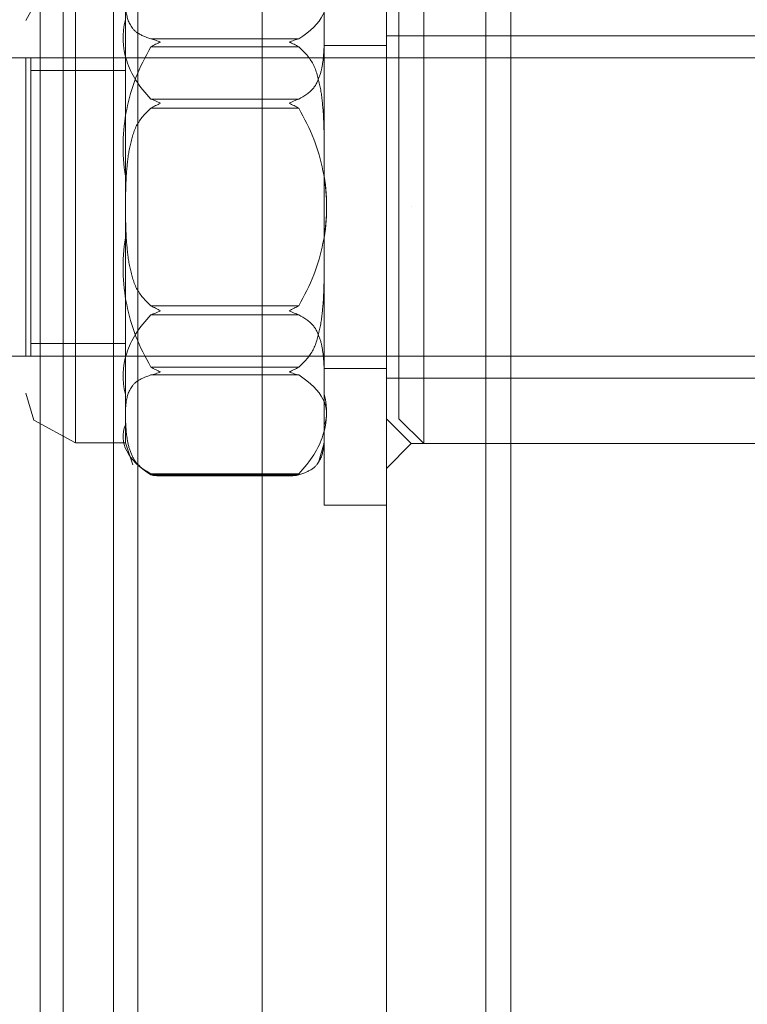
# Model space of a CAD drawing. Units: inches. Extents: x 13 to 10990, y 8 to 7771.
# Drawn here: x 8132 to 8161, y 5974 to 6014 of the extents above; entities that cross this region are included whole.
import ezdxf

# ---------------------------------------------------------------- set-up
doc = ezdxf.new("R2010")
doc.units = ezdxf.units.IN
doc.header["$MEASUREMENT"] = 0

# ---------------------------------------------------------------- blocks, each defined once
blk = doc.blocks.new('7_dwg_lunghe-667933-North')
at = {"lineweight": 9}
blk.add_line((-10756.757, 956.042), (-10756.757, 1431.042), dxfattribs=at)
blk.add_line((-10756.757, 956.042), (-10756.757, 1431.042), dxfattribs=at)
at = {"lineweight": 9, "flags": 128}
for points in [[(-10760.687, 1431.042), (-10760.687, 1312.292), (-10760.687, 1193.542), (-10760.687, 1074.792), (-10760.687, 956.042)], [(-10760.687, 956.042), (-10760.687, 1074.792), (-10760.687, 1193.542), (-10760.687, 1312.292), (-10760.687, 1431.042)], [(-10760.687, 956.042), (-10760.687, 1074.792), (-10760.687, 1193.542), (-10760.687, 1312.292), (-10760.687, 1431.042)], [(-10760.687, 1431.042), (-10760.687, 1312.292), (-10760.687, 1193.542), (-10760.687, 1074.792), (-10760.687, 956.042)], [(-10757.74, 956.042), (-10757.74, 1074.792), (-10757.74, 1193.542), (-10757.74, 1312.292), (-10757.74, 1431.042)], [(-10757.74, 1431.042), (-10757.74, 1312.292), (-10757.74, 1193.542), (-10757.74, 1074.792), (-10757.74, 956.042)], [(-10757.74, 1431.042), (-10757.74, 1312.292), (-10757.74, 1193.542), (-10757.74, 1074.792), (-10757.74, 956.042)], [(-10757.74, 956.042), (-10757.74, 1074.792), (-10757.74, 1193.542), (-10757.74, 1312.292), (-10757.74, 1431.042)], [(-10756.757, 1431.042), (-10756.757, 1312.292), (-10756.757, 1193.542), (-10756.757, 1074.792), (-10756.757, 956.042)], [(-10756.757, 956.042), (-10756.757, 1074.792), (-10756.757, 1193.542), (-10756.757, 1312.292), (-10756.757, 1431.042)], [(-10756.757, 956.042), (-10756.757, 1074.792), (-10756.757, 1193.542), (-10756.757, 1312.292), (-10756.757, 1431.042)], [(-10756.757, 1431.042), (-10756.757, 1312.292), (-10756.757, 1193.542), (-10756.757, 1074.792), (-10756.757, 956.042)], [(-10756.757, 1431.042), (-10756.757, 1312.292), (-10756.757, 1193.542), (-10756.757, 1074.792), (-10756.757, 956.042)], [(-10756.757, 956.042), (-10756.757, 1074.792), (-10756.757, 1193.542), (-10756.757, 1312.292), (-10756.757, 1431.042)], [(-10756.757, 1431.042), (-10756.757, 1312.292), (-10756.757, 1193.542), (-10756.757, 1074.792), (-10756.757, 956.042)], [(-10756.757, 956.042), (-10756.757, 1074.792), (-10756.757, 1193.542), (-10756.757, 1312.292), (-10756.757, 1431.042)]]:
    blk.add_lwpolyline(points, dxfattribs=at)
blk = doc.blocks.new('7_dwg-667929-North')
at = {"lineweight": 9}
for p, q in [((-10746.757, 2168.042), (-10746.757, -51.958)), ((-10746.757, 2168.042), (-10746.757, -51.958)), ((-10746.757, 2168.042), (-10746.757, -51.958)), ((-10746.757, 2168.042), (-10746.757, -51.958)), ((-10746.757, 2168.042), (-10746.757, -51.958)), ((-10746.757, 2168.042), (-10746.757, -51.958)), ((-10742.757, 2168.042), (-10742.757, -51.958)), ((-10742.757, 2168.042), (-10742.757, -51.958)), ((-10742.757, -51.958), (-10742.757, 2168.042)), ((-10742.757, -51.958), (-10742.757, 2168.042)), ((-10742.757, 2168.042), (-10742.757, -51.958)), ((-10742.757, 2168.042), (-10742.757, -51.958)), ((-10741.757, -51.958), (-10741.757, 2168.042)), ((-10741.757, 2168.042), (-10741.757, -51.958)), ((-10741.757, 2168.042), (-10741.757, -51.958)), ((-10741.757, 2168.042), (-10741.757, -51.958)), ((-10741.757, 2168.042), (-10741.757, -51.958)), ((-10741.757, -51.958), (-10741.757, 2168.042)), ((-10741.757, 2168.042), (-10741.757, -51.958)), ((-10741.757, 2168.042), (-10741.757, -51.958)), ((-10756.757, 1445.542), (-10756.757, 941.542)), ((-10756.757, 1445.542), (-10756.757, 941.542)), ((-10756.757, 941.542), (-10756.757, 1445.542)), ((-10751.757, 1445.542), (-10751.757, 941.542)), ((-10751.757, 941.542), (-10751.757, 1445.542)), ((-10746.757, 1445.542), (-10746.757, 941.542)), ((-10746.757, 941.542), (-10746.757, 1445.542)), ((-10759.757, 1347.542), (-10759.757, 1037.542)), ((-10759.757, 1037.542), (-10759.757, 1347.542)), ((-10756.757, 1037.542), (-10756.757, 1347.542)), ((-10756.757, 1037.542), (-10756.757, 1347.542)), ((-10756.757, 1347.542), (-10756.757, 1037.542)), ((-10746.757, 1230.042), (-10746.757, -51.958)), ((-10746.757, 1230.042), (-10746.757, -51.958)), ((-10746.757, 1230.042), (-10746.757, -51.958)), ((-10742.757, 1230.042), (-10742.757, -51.958)), ((-10742.757, 1230.042), (-10742.757, -51.958)), ((-10742.757, 1230.042), (-10742.757, -51.958)), ((-10741.757, 1230.042), (-10741.757, -51.958)), ((-10741.757, -51.958), (-10741.757, 1230.042)), ((-10741.757, 1230.042), (-10741.757, -51.958)), ((-10741.757, 1230.042), (-10741.757, -51.958)), ((-10746.757, 1220.042), (-10746.757, -51.958)), ((-10746.757, -51.958), (-10746.757, 1220.042)), ((-10746.757, 1220.042), (-10746.757, -51.958)), ((-10742.757, 1220.042), (-10742.757, -51.958)), ((-10742.757, -51.958), (-10742.757, 1220.042)), ((-10742.757, 1220.042), (-10742.757, -51.958)), ((-10741.757, -51.958), (-10741.757, 1220.042)), ((-10741.757, -51.958), (-10741.757, 1220.042)), ((-10741.757, 1220.042), (-10741.757, -51.958)), ((-10741.757, 1220.042), (-10741.757, -51.958)), ((-10759.757, 1125.158), (-10759.757, 1204.042)), ((-10759.757, 1204.042), (-10759.757, 1125.158)), ((-10756.757, 1123.465), (-10756.757, 1204.042)), ((-10756.757, 1204.042), (-10756.757, 1123.465)), ((-10756.757, 1204.042), (-10756.757, 1125.158)), ((-10749.257, 1197.042), (-10749.257, 1173.042)), ((-10749.257, 1173.042), (-10749.257, 1197.042)), ((-10749.257, 1197.042), (-10749.257, 1173.042)), ((-10749.257, 1173.042), (-10749.257, 1197.042)), ((-10746.757, 1173.042), (-10746.757, 1197.042)), ((-10746.757, 1197.042), (-10746.757, 1173.042)), ((-10746.757, 1173.042), (-10746.757, 1197.042)), ((-10746.757, 1197.042), (-10746.757, 1173.042)), ((-10745.257, 1185.042), (-10745.257, 1194.567)), ((-10745.257, 1185.042), (-10745.257, 1194.567)), ((-10759.257, 1194.542), (-10759.257, 1185.042)), ((-10759.257, 1194.542), (-10759.257, 1185.042)), ((-10759.257, 1194.542), (-10759.257, 1185.042)), ((-10759.257, 1194.542), (-10759.257, 1185.042)), ((-10757.257, 1192.581), (-10757.257, 1194.542)), ((-10757.257, 1194.542), (-10757.257, 1192.581)), ((-10757.257, 1186.278), (-10757.257, 1193.817)), ((-10757.257, 1186.278), (-10757.257, 1193.817)), ((-10749.257, 1193.817), (-10749.257, 1186.278)), ((-10749.257, 1193.817), (-10749.257, 1186.278)), ((-10746.257, 1193.567), (-10746.257, 1176.517)), ((-10746.257, 1176.517), (-10746.257, 1193.567)), ((-10757.257, 1192.581), (-10757.257, 1183.805)), ((-10757.257, 1192.581), (-10757.257, 1183.805)), ((-10749.257, 1183.805), (-10749.257, 1192.581)), ((-10749.257, 1183.805), (-10749.257, 1192.581)), ((-10756.227, 1191.804), (-10750.287, 1191.804)), ((-10756.227, 1191.804), (-10750.287, 1191.804)), ((-10647.757, 1191.927), (-10746.757, 1191.927)), ((-10647.257, 1191.927), (-10746.257, 1191.927)), ((-10750.287, 1191.487), (-10756.227, 1191.487)), ((-10750.287, 1191.487), (-10756.227, 1191.487)), ((-10746.757, 1191.542), (-10749.257, 1191.542)), ((-10746.757, 1191.542), (-10749.257, 1191.542)), ((-10749.257, 1178.542), (-10749.257, 1191.542)), ((-10749.257, 1191.542), (-10749.257, 1178.542)), ((-10749.257, 1178.542), (-10749.257, 1191.542)), ((-10749.257, 1191.542), (-10749.257, 1178.542)), ((-10746.757, 1191.542), (-10746.757, 1178.542)), ((-10746.757, 1178.542), (-10746.757, 1191.542)), ((-10746.757, 1191.542), (-10746.757, 1178.542)), ((-10746.757, 1178.542), (-10746.757, 1191.542)), ((-10649.507, 1191.042), (-10768.757, 1191.042)), ((-10649.507, 1191.042), (-10768.757, 1191.042)), ((-10749.257, 1191.042), (-10761.257, 1191.042)), ((-10749.257, 1191.042), (-10761.257, 1191.042)), ((-10761.257, 1179.042), (-10761.257, 1191.042)), ((-10761.257, 1191.042), (-10761.257, 1179.042)), ((-10761.257, 1179.042), (-10761.257, 1191.042)), ((-10761.257, 1191.042), (-10761.257, 1179.042)), ((-10757.257, 1191.042), (-10761.057, 1191.042)), ((-10757.257, 1191.042), (-10761.057, 1191.042)), ((-10761.057, 1191.042), (-10761.057, 1179.042)), ((-10761.057, 1179.042), (-10761.057, 1191.042)), ((-10761.057, 1191.042), (-10761.057, 1179.042)), ((-10761.057, 1179.042), (-10761.057, 1191.042)), ((-10757.257, 1179.042), (-10757.257, 1191.042)), ((-10757.257, 1191.042), (-10757.257, 1179.042)), ((-10757.257, 1179.042), (-10757.257, 1191.042)), ((-10757.257, 1191.042), (-10757.257, 1179.042)), ((-10749.257, 1191.042), (-10749.257, 1179.042)), ((-10749.257, 1179.042), (-10749.257, 1191.042)), ((-10749.257, 1191.042), (-10749.257, 1179.042)), ((-10749.257, 1179.042), (-10749.257, 1191.042)), ((-10757.257, 1190.542), (-10761.057, 1190.542)), ((-10757.257, 1190.542), (-10761.057, 1190.542)), ((-10761.057, 1179.542), (-10761.057, 1190.542)), ((-10761.057, 1190.542), (-10761.057, 1179.542)), ((-10761.057, 1179.542), (-10761.057, 1190.542)), ((-10761.057, 1190.542), (-10761.057, 1179.542)), ((-10757.257, 1190.542), (-10757.257, 1179.542)), ((-10757.257, 1179.542), (-10757.257, 1190.542)), ((-10757.257, 1190.542), (-10757.257, 1179.542)), ((-10757.257, 1179.542), (-10757.257, 1190.542)), ((-10750.287, 1189.384), (-10756.227, 1189.384)), ((-10750.287, 1189.384), (-10756.227, 1189.384)), ((-10756.227, 1189.015), (-10750.287, 1189.015)), ((-10756.227, 1189.015), (-10750.287, 1189.015)), ((-10761.257, 1185.042), (-10761.257, 1187.914)), ((-10761.257, 1187.914), (-10761.257, 1185.042)), ((-10761.257, 1185.042), (-10761.257, 1187.914)), ((-10761.257, 1187.914), (-10761.257, 1185.042)), ((-10757.257, 1177.502), (-10757.257, 1186.278)), ((-10757.257, 1177.502), (-10757.257, 1186.278)), ((-10749.257, 1186.278), (-10749.257, 1177.502)), ((-10749.257, 1186.278), (-10749.257, 1177.502)), ((-10761.257, 1185.042), (-10761.257, 1182.169)), ((-10761.257, 1182.169), (-10761.257, 1185.042)), ((-10761.257, 1185.042), (-10761.257, 1182.169)), ((-10761.257, 1182.169), (-10761.257, 1185.042)), ((-10759.257, 1185.042), (-10759.257, 1175.542)), ((-10759.257, 1185.042), (-10759.257, 1175.542)), ((-10759.257, 1185.042), (-10759.257, 1175.542)), ((-10759.257, 1185.042), (-10759.257, 1175.542)), ((-10746.757, 1185.042), (-10746.757, 1185.042)), ((-10746.757, 1185.042), (-10746.757, 1185.042)), ((-10746.757, 1185.042), (-10746.757, 1185.042)), ((-10746.757, 1185.042), (-10746.757, 1185.042)), ((-10746.757, 1185.042), (-10746.757, 1185.042)), ((-10746.757, 1185.042), (-10746.757, 1185.042)), ((-10746.757, 1185.042), (-10746.757, 1185.042)), ((-10746.757, 1185.042), (-10746.757, 1185.042)), ((-10746.257, 1185.042), (-10746.257, 1185.042)), ((-10746.257, 1185.042), (-10746.257, 1185.042)), ((-10745.757, 1185.042), (-10745.757, 1185.042)), ((-10745.757, 1185.042), (-10745.757, 1185.042)), ((-10745.757, 1185.042), (-10745.757, 1185.042)), ((-10745.757, 1185.042), (-10745.757, 1185.042)), ((-10745.757, 1185.042), (-10745.757, 1185.042)), ((-10745.757, 1185.042), (-10745.757, 1185.042)), ((-10745.257, 1175.517), (-10745.257, 1185.042)), ((-10745.257, 1175.517), (-10745.257, 1185.042)), ((-10742.757, 1185.042), (-10742.757, 1185.042)), ((-10742.757, 1185.042), (-10742.757, 1185.042)), ((-10742.757, 1185.042), (-10742.757, 1185.042)), ((-10742.757, 1185.042), (-10742.757, 1185.042)), ((-10757.257, 1183.805), (-10757.257, 1176.266)), ((-10757.257, 1183.805), (-10757.257, 1176.266)), ((-10749.257, 1176.266), (-10749.257, 1183.805)), ((-10749.257, 1176.266), (-10749.257, 1183.805)), ((-10756.227, 1181.069), (-10750.287, 1181.069)), ((-10756.227, 1181.069), (-10750.287, 1181.069)), ((-10750.287, 1180.699), (-10756.227, 1180.699)), ((-10750.287, 1180.699), (-10756.227, 1180.699)), ((-10761.057, 1179.542), (-10757.257, 1179.542)), ((-10761.057, 1179.542), (-10757.257, 1179.542)), ((-10768.757, 1179.042), (-10649.507, 1179.042)), ((-10768.757, 1179.042), (-10649.507, 1179.042)), ((-10761.257, 1179.042), (-10749.257, 1179.042)), ((-10761.257, 1179.042), (-10749.257, 1179.042)), ((-10761.057, 1179.042), (-10757.257, 1179.042)), ((-10761.057, 1179.042), (-10757.257, 1179.042)), ((-10750.287, 1178.596), (-10756.227, 1178.596)), ((-10750.287, 1178.596), (-10756.227, 1178.596)), ((-10749.257, 1178.542), (-10746.757, 1178.542)), ((-10749.257, 1178.542), (-10746.757, 1178.542)), ((-10756.227, 1178.279), (-10750.287, 1178.279)), ((-10756.227, 1178.279), (-10750.287, 1178.279)), ((-10746.757, 1178.157), (-10647.757, 1178.157)), ((-10746.257, 1178.157), (-10647.257, 1178.157)), ((-10757.257, 1177.502), (-10757.257, 1175.542)), ((-10757.257, 1177.502), (-10757.257, 1175.542)), ((-10757.257, 1175.542), (-10757.257, 1177.502)), ((-10757.257, 1175.542), (-10757.257, 1177.502)), ((-10749.257, 1175.542), (-10749.257, 1177.502)), ((-10749.257, 1175.542), (-10749.257, 1177.502)), ((-10749.257, 1177.502), (-10749.257, 1176.266)), ((-10749.257, 1177.502), (-10749.257, 1176.266)), ((-10746.757, 1176.517), (-10745.757, 1175.517)), ((-10746.257, 1176.517), (-10745.257, 1175.517)), ((-10757.257, 1175.542), (-10757.257, 1176.266)), ((-10757.257, 1175.542), (-10757.257, 1176.266)), ((-10757.257, 1176.266), (-10757.257, 1175.542)), ((-10757.257, 1176.266), (-10757.257, 1175.542)), ((-10749.257, 1176.266), (-10749.257, 1175.542)), ((-10749.257, 1176.266), (-10749.257, 1175.542)), ((-10759.257, 1175.542), (-10757.257, 1175.542)), ((-10759.257, 1175.542), (-10757.257, 1175.542)), ((-10756.953, 1174.668), (-10757.257, 1175.542)), ((-10756.953, 1174.668), (-10757.257, 1175.542)), ((-10749.257, 1175.542), (-10749.495, 1174.758)), ((-10749.257, 1175.542), (-10749.495, 1174.758)), ((-10746.757, 1174.517), (-10745.757, 1175.517)), ((-10746.757, 1174.517), (-10745.757, 1175.517)), ((-10745.757, 1175.517), (-10648.757, 1175.517)), ((-10745.757, 1175.517), (-10742.757, 1175.517)), ((-10745.757, 1175.517), (-10742.757, 1175.517)), ((-10745.257, 1175.517), (-10648.257, 1175.517)), ((-10750.287, 1174.306), (-10756.227, 1174.306)), ((-10750.287, 1174.306), (-10756.227, 1174.306)), ((-10756.227, 1174.254), (-10750.287, 1174.254)), ((-10756.227, 1174.254), (-10750.287, 1174.254)), ((-10755.946, 1174.223), (-10750.568, 1174.223)), ((-10755.946, 1174.223), (-10750.568, 1174.223)), ((-10749.257, 1173.042), (-10746.757, 1173.042)), ((-10749.257, 1173.042), (-10746.757, 1173.042))]:
    blk.add_line(p, q, dxfattribs=at)
at = {"lineweight": 9, "flags": 128}
for points in [[(-10761.257, 1192.542), (-10760.338, 1194.225), (-10759.257, 1194.542)], [(-10761.257, 1192.542), (-10760.338, 1194.225), (-10759.257, 1194.542)], [(-10757.257, 1193.817), (-10757.257, 1189.341), (-10757.257, 1186.278)], [(-10757.257, 1193.817), (-10757.257, 1189.341), (-10757.257, 1186.278)], [(-10749.257, 1186.278), (-10749.257, 1192.106), (-10749.257, 1193.817)], [(-10749.257, 1186.278), (-10749.257, 1192.106), (-10749.257, 1193.817)], [(-10757.257, 1183.805), (-10757.257, 1190.228), (-10757.257, 1192.581)], [(-10757.257, 1183.805), (-10757.257, 1190.228), (-10757.257, 1192.581)], [(-10749.257, 1192.581), (-10749.257, 1187.009), (-10749.257, 1183.805)], [(-10749.257, 1192.581), (-10749.257, 1187.009), (-10749.257, 1183.805)], [(-10757.257, 1186.278), (-10757.257, 1179.855), (-10757.257, 1177.502)], [(-10757.257, 1186.278), (-10757.257, 1179.855), (-10757.257, 1177.502)], [(-10749.257, 1177.502), (-10749.257, 1183.074), (-10749.257, 1186.278)], [(-10749.257, 1177.502), (-10749.257, 1183.074), (-10749.257, 1186.278)], [(-10757.257, 1176.266), (-10757.257, 1180.742), (-10757.257, 1183.805)], [(-10757.257, 1176.266), (-10757.257, 1180.742), (-10757.257, 1183.805)], [(-10749.257, 1183.805), (-10749.257, 1177.977), (-10749.257, 1176.266)], [(-10749.257, 1183.805), (-10749.257, 1177.977), (-10749.257, 1176.266)], [(-10759.257, 1175.542), (-10760.94, 1176.461), (-10761.257, 1177.542)], [(-10759.257, 1175.542), (-10760.94, 1176.461), (-10761.257, 1177.542)]]:
    blk.add_lwpolyline(points, dxfattribs=at)
at = {"lineweight": 9}
for points, knots in [([(-10757.257, 1193.817), (-10757.258, 1193.7), (-10757.257, 1193.525), (-10757.255, 1193.319), (-10757.252, 1193.201), (-10757.246, 1193.113), (-10757.239, 1193.024), (-10757.231, 1192.936), (-10757.22, 1192.848), (-10757.202, 1192.76), (-10757.18, 1192.672), (-10757.156, 1192.584), (-10757.124, 1192.497), (-10757.08, 1192.41), (-10757.029, 1192.324), (-10756.973, 1192.237), (-10756.902, 1192.152), (-10756.809, 1192.073), (-10756.692, 1192), (-10756.512, 1191.907), (-10756.349, 1191.844), (-10756.227, 1191.804)], [0, 0, 0, 0, 0.166667, 0.25, 0.291667, 0.333333, 0.375, 0.416667, 0.458333, 0.5, 0.541667, 0.583333, 0.625, 0.666667, 0.708333, 0.75, 0.791667, 0.833333, 0.875, 0.916667, 1, 1, 1, 1]), ([(-10757.257, 1193.817), (-10757.258, 1193.7), (-10757.257, 1193.525), (-10757.255, 1193.319), (-10757.252, 1193.201), (-10757.246, 1193.113), (-10757.239, 1193.024), (-10757.231, 1192.936), (-10757.22, 1192.848), (-10757.202, 1192.76), (-10757.18, 1192.672), (-10757.156, 1192.584), (-10757.124, 1192.497), (-10757.08, 1192.41), (-10757.029, 1192.324), (-10756.973, 1192.237), (-10756.902, 1192.152), (-10756.809, 1192.073), (-10756.692, 1192), (-10756.512, 1191.907), (-10756.349, 1191.844), (-10756.227, 1191.804)], [0, 0, 0, 0, 0.166667, 0.25, 0.291667, 0.333333, 0.375, 0.416667, 0.458333, 0.5, 0.541667, 0.583333, 0.625, 0.666667, 0.708333, 0.75, 0.791667, 0.833333, 0.875, 0.916667, 1, 1, 1, 1]), ([(-10750.287, 1189.384), (-10750.165, 1189.446), (-10750.002, 1189.547), (-10749.822, 1189.694), (-10749.705, 1189.81), (-10749.612, 1189.936), (-10749.541, 1190.07), (-10749.485, 1190.209), (-10749.434, 1190.347), (-10749.39, 1190.483), (-10749.358, 1190.622), (-10749.334, 1190.762), (-10749.312, 1190.902), (-10749.294, 1191.041), (-10749.283, 1191.181), (-10749.275, 1191.322), (-10749.268, 1191.462), (-10749.262, 1191.602), (-10749.259, 1191.79), (-10749.257, 1192.117), (-10749.256, 1192.396), (-10749.257, 1192.581)], [-1, -1, -1, -1, -0.916667, -0.875, -0.833333, -0.791667, -0.75, -0.708333, -0.666667, -0.625, -0.583333, -0.541667, -0.5, -0.458333, -0.416667, -0.375, -0.333333, -0.291667, -0.25, -0.166667, 0, 0, 0, 0]), ([(-10750.287, 1189.384), (-10750.165, 1189.446), (-10750.002, 1189.547), (-10749.822, 1189.694), (-10749.705, 1189.81), (-10749.612, 1189.936), (-10749.541, 1190.07), (-10749.485, 1190.209), (-10749.434, 1190.347), (-10749.39, 1190.483), (-10749.358, 1190.622), (-10749.334, 1190.762), (-10749.312, 1190.902), (-10749.294, 1191.041), (-10749.283, 1191.181), (-10749.275, 1191.322), (-10749.268, 1191.462), (-10749.262, 1191.602), (-10749.259, 1191.79), (-10749.257, 1192.117), (-10749.256, 1192.396), (-10749.257, 1192.581)], [-1, -1, -1, -1, -0.916667, -0.875, -0.833333, -0.791667, -0.75, -0.708333, -0.666667, -0.625, -0.583333, -0.541667, -0.5, -0.458333, -0.416667, -0.375, -0.333333, -0.291667, -0.25, -0.166667, 0, 0, 0, 0]), ([(-10750.287, 1191.487), (-10750.165, 1191.385), (-10750.002, 1191.222), (-10749.822, 1190.982), (-10749.705, 1190.793), (-10749.612, 1190.588), (-10749.541, 1190.368), (-10749.485, 1190.143), (-10749.434, 1189.919), (-10749.39, 1189.696), (-10749.358, 1189.469), (-10749.334, 1189.241), (-10749.312, 1189.014), (-10749.294, 1188.786), (-10749.283, 1188.558), (-10749.275, 1188.329), (-10749.268, 1188.101), (-10749.262, 1187.872), (-10749.259, 1187.567), (-10749.257, 1187.033), (-10749.256, 1186.579), (-10749.257, 1186.278)], [-1, -1, -1, -1, -0.916667, -0.875, -0.833333, -0.791667, -0.75, -0.708333, -0.666667, -0.625, -0.583333, -0.541667, -0.5, -0.458333, -0.416667, -0.375, -0.333333, -0.291667, -0.25, -0.166667, 0, 0, 0, 0]), ([(-10750.287, 1191.487), (-10750.165, 1191.385), (-10750.002, 1191.222), (-10749.822, 1190.982), (-10749.705, 1190.793), (-10749.612, 1190.588), (-10749.541, 1190.368), (-10749.485, 1190.143), (-10749.434, 1189.919), (-10749.39, 1189.696), (-10749.358, 1189.469), (-10749.334, 1189.241), (-10749.312, 1189.014), (-10749.294, 1188.786), (-10749.283, 1188.558), (-10749.275, 1188.329), (-10749.268, 1188.101), (-10749.262, 1187.872), (-10749.259, 1187.567), (-10749.257, 1187.033), (-10749.256, 1186.579), (-10749.257, 1186.278)], [-1, -1, -1, -1, -0.916667, -0.875, -0.833333, -0.791667, -0.75, -0.708333, -0.666667, -0.625, -0.583333, -0.541667, -0.5, -0.458333, -0.416667, -0.375, -0.333333, -0.291667, -0.25, -0.166667, 0, 0, 0, 0]), ([(-10757.257, 1183.805), (-10757.258, 1184.107), (-10757.257, 1184.561), (-10757.255, 1185.094), (-10757.252, 1185.4), (-10757.246, 1185.629), (-10757.239, 1185.857), (-10757.231, 1186.085), (-10757.22, 1186.314), (-10757.202, 1186.541), (-10757.18, 1186.769), (-10757.156, 1186.996), (-10757.124, 1187.223), (-10757.08, 1187.446), (-10757.029, 1187.67), (-10756.973, 1187.896), (-10756.902, 1188.115), (-10756.809, 1188.32), (-10756.692, 1188.51), (-10756.512, 1188.75), (-10756.349, 1188.913), (-10756.227, 1189.015)], [0, 0, 0, 0, 0.166667, 0.25, 0.291667, 0.333333, 0.375, 0.416667, 0.458333, 0.5, 0.541667, 0.583333, 0.625, 0.666667, 0.708333, 0.75, 0.791667, 0.833333, 0.875, 0.916667, 1, 1, 1, 1]), ([(-10757.257, 1183.805), (-10757.258, 1184.107), (-10757.257, 1184.561), (-10757.255, 1185.094), (-10757.252, 1185.4), (-10757.246, 1185.629), (-10757.239, 1185.857), (-10757.231, 1186.085), (-10757.22, 1186.314), (-10757.202, 1186.541), (-10757.18, 1186.769), (-10757.156, 1186.996), (-10757.124, 1187.223), (-10757.08, 1187.446), (-10757.029, 1187.67), (-10756.973, 1187.896), (-10756.902, 1188.115), (-10756.809, 1188.32), (-10756.692, 1188.51), (-10756.512, 1188.75), (-10756.349, 1188.913), (-10756.227, 1189.015)], [0, 0, 0, 0, 0.166667, 0.25, 0.291667, 0.333333, 0.375, 0.416667, 0.458333, 0.5, 0.541667, 0.583333, 0.625, 0.666667, 0.708333, 0.75, 0.791667, 0.833333, 0.875, 0.916667, 1, 1, 1, 1]), ([(-10756.227, 1181.069), (-10756.349, 1181.17), (-10756.512, 1181.334), (-10756.692, 1181.573), (-10756.809, 1181.763), (-10756.902, 1181.968), (-10756.973, 1182.187), (-10757.029, 1182.413), (-10757.08, 1182.637), (-10757.124, 1182.86), (-10757.156, 1183.087), (-10757.18, 1183.314), (-10757.202, 1183.542), (-10757.22, 1183.769), (-10757.231, 1183.998), (-10757.239, 1184.226), (-10757.246, 1184.455), (-10757.252, 1184.683), (-10757.255, 1184.989), (-10757.257, 1185.523), (-10757.258, 1185.976), (-10757.257, 1186.278)], [-1, -1, -1, -1, -0.916667, -0.875, -0.833333, -0.791667, -0.75, -0.708333, -0.666667, -0.625, -0.583333, -0.541667, -0.5, -0.458333, -0.416667, -0.375, -0.333333, -0.291667, -0.25, -0.166667, 0, 0, 0, 0]), ([(-10756.227, 1181.069), (-10756.349, 1181.17), (-10756.512, 1181.334), (-10756.692, 1181.573), (-10756.809, 1181.763), (-10756.902, 1181.968), (-10756.973, 1182.187), (-10757.029, 1182.413), (-10757.08, 1182.637), (-10757.124, 1182.86), (-10757.156, 1183.087), (-10757.18, 1183.314), (-10757.202, 1183.542), (-10757.22, 1183.769), (-10757.231, 1183.998), (-10757.239, 1184.226), (-10757.246, 1184.455), (-10757.252, 1184.683), (-10757.255, 1184.989), (-10757.257, 1185.523), (-10757.258, 1185.976), (-10757.257, 1186.278)], [-1, -1, -1, -1, -0.916667, -0.875, -0.833333, -0.791667, -0.75, -0.708333, -0.666667, -0.625, -0.583333, -0.541667, -0.5, -0.458333, -0.416667, -0.375, -0.333333, -0.291667, -0.25, -0.166667, 0, 0, 0, 0]), ([(-10750.287, 1178.596), (-10750.165, 1178.698), (-10750.002, 1178.861), (-10749.822, 1179.101), (-10749.705, 1179.291), (-10749.612, 1179.496), (-10749.541, 1179.715), (-10749.485, 1179.94), (-10749.434, 1180.165), (-10749.39, 1180.387), (-10749.358, 1180.614), (-10749.334, 1180.842), (-10749.312, 1181.07), (-10749.294, 1181.297), (-10749.283, 1181.525), (-10749.275, 1181.754), (-10749.268, 1181.982), (-10749.262, 1182.211), (-10749.259, 1182.516), (-10749.257, 1183.05), (-10749.256, 1183.504), (-10749.257, 1183.805)], [-1, -1, -1, -1, -0.916667, -0.875, -0.833333, -0.791667, -0.75, -0.708333, -0.666667, -0.625, -0.583333, -0.541667, -0.5, -0.458333, -0.416667, -0.375, -0.333333, -0.291667, -0.25, -0.166667, 0, 0, 0, 0]), ([(-10750.287, 1178.596), (-10750.165, 1178.698), (-10750.002, 1178.861), (-10749.822, 1179.101), (-10749.705, 1179.291), (-10749.612, 1179.496), (-10749.541, 1179.715), (-10749.485, 1179.94), (-10749.434, 1180.165), (-10749.39, 1180.387), (-10749.358, 1180.614), (-10749.334, 1180.842), (-10749.312, 1181.07), (-10749.294, 1181.297), (-10749.283, 1181.525), (-10749.275, 1181.754), (-10749.268, 1181.982), (-10749.262, 1182.211), (-10749.259, 1182.516), (-10749.257, 1183.05), (-10749.256, 1183.504), (-10749.257, 1183.805)], [-1, -1, -1, -1, -0.916667, -0.875, -0.833333, -0.791667, -0.75, -0.708333, -0.666667, -0.625, -0.583333, -0.541667, -0.5, -0.458333, -0.416667, -0.375, -0.333333, -0.291667, -0.25, -0.166667, 0, 0, 0, 0]), ([(-10750.287, 1180.699), (-10750.165, 1180.637), (-10750.002, 1180.537), (-10749.822, 1180.389), (-10749.705, 1180.273), (-10749.612, 1180.147), (-10749.541, 1180.013), (-10749.485, 1179.874), (-10749.434, 1179.737), (-10749.39, 1179.6), (-10749.358, 1179.461), (-10749.334, 1179.321), (-10749.312, 1179.181), (-10749.294, 1179.042), (-10749.283, 1178.902), (-10749.275, 1178.761), (-10749.268, 1178.621), (-10749.262, 1178.481), (-10749.259, 1178.293), (-10749.257, 1177.966), (-10749.256, 1177.687), (-10749.257, 1177.502)], [-1, -1, -1, -1, -0.916667, -0.875, -0.833333, -0.791667, -0.75, -0.708333, -0.666667, -0.625, -0.583333, -0.541667, -0.5, -0.458333, -0.416667, -0.375, -0.333333, -0.291667, -0.25, -0.166667, 0, 0, 0, 0]), ([(-10750.287, 1180.699), (-10750.165, 1180.637), (-10750.002, 1180.537), (-10749.822, 1180.389), (-10749.705, 1180.273), (-10749.612, 1180.147), (-10749.541, 1180.013), (-10749.485, 1179.874), (-10749.434, 1179.737), (-10749.39, 1179.6), (-10749.358, 1179.461), (-10749.334, 1179.321), (-10749.312, 1179.181), (-10749.294, 1179.042), (-10749.283, 1178.902), (-10749.275, 1178.761), (-10749.268, 1178.621), (-10749.262, 1178.481), (-10749.259, 1178.293), (-10749.257, 1177.966), (-10749.256, 1177.687), (-10749.257, 1177.502)], [-1, -1, -1, -1, -0.916667, -0.875, -0.833333, -0.791667, -0.75, -0.708333, -0.666667, -0.625, -0.583333, -0.541667, -0.5, -0.458333, -0.416667, -0.375, -0.333333, -0.291667, -0.25, -0.166667, 0, 0, 0, 0]), ([(-10757.257, 1176.266), (-10757.258, 1176.383), (-10757.257, 1176.558), (-10757.255, 1176.764), (-10757.252, 1176.882), (-10757.246, 1176.971), (-10757.239, 1177.059), (-10757.231, 1177.147), (-10757.22, 1177.235), (-10757.202, 1177.323), (-10757.18, 1177.411), (-10757.156, 1177.499), (-10757.124, 1177.587), (-10757.08, 1177.673), (-10757.029, 1177.759), (-10756.973, 1177.846), (-10756.902, 1177.931), (-10756.809, 1178.01), (-10756.692, 1178.084), (-10756.512, 1178.176), (-10756.349, 1178.239), (-10756.227, 1178.279)], [0, 0, 0, 0, 0.166667, 0.25, 0.291667, 0.333333, 0.375, 0.416667, 0.458333, 0.5, 0.541667, 0.583333, 0.625, 0.666667, 0.708333, 0.75, 0.791667, 0.833333, 0.875, 0.916667, 1, 1, 1, 1]), ([(-10757.257, 1176.266), (-10757.258, 1176.383), (-10757.257, 1176.558), (-10757.255, 1176.764), (-10757.252, 1176.882), (-10757.246, 1176.971), (-10757.239, 1177.059), (-10757.231, 1177.147), (-10757.22, 1177.235), (-10757.202, 1177.323), (-10757.18, 1177.411), (-10757.156, 1177.499), (-10757.124, 1177.587), (-10757.08, 1177.673), (-10757.029, 1177.759), (-10756.973, 1177.846), (-10756.902, 1177.931), (-10756.809, 1178.01), (-10756.692, 1178.084), (-10756.512, 1178.176), (-10756.349, 1178.239), (-10756.227, 1178.279)], [0, 0, 0, 0, 0.166667, 0.25, 0.291667, 0.333333, 0.375, 0.416667, 0.458333, 0.5, 0.541667, 0.583333, 0.625, 0.666667, 0.708333, 0.75, 0.791667, 0.833333, 0.875, 0.916667, 1, 1, 1, 1]), ([(-10757.257, 1177.502), (-10757.258, 1177.317), (-10757.257, 1177.039), (-10757.255, 1176.711), (-10757.252, 1176.524), (-10757.246, 1176.384), (-10757.239, 1176.243), (-10757.231, 1176.103), (-10757.22, 1175.963), (-10757.202, 1175.824), (-10757.18, 1175.684), (-10757.156, 1175.544), (-10757.124, 1175.405), (-10757.08, 1175.268), (-10757.029, 1175.131), (-10756.973, 1174.992), (-10756.902, 1174.858), (-10756.809, 1174.732), (-10756.692, 1174.616), (-10756.512, 1174.468), (-10756.349, 1174.368), (-10756.227, 1174.306)], [0, 0, 0, 0, 0.166667, 0.25, 0.291667, 0.333333, 0.375, 0.416667, 0.458333, 0.5, 0.541667, 0.583333, 0.625, 0.666667, 0.708333, 0.75, 0.791667, 0.833333, 0.875, 0.916667, 1, 1, 1, 1]), ([(-10757.257, 1177.502), (-10757.258, 1177.317), (-10757.257, 1177.039), (-10757.255, 1176.711), (-10757.252, 1176.524), (-10757.246, 1176.384), (-10757.239, 1176.243), (-10757.231, 1176.103), (-10757.22, 1175.963), (-10757.202, 1175.824), (-10757.18, 1175.684), (-10757.156, 1175.544), (-10757.124, 1175.405), (-10757.08, 1175.268), (-10757.029, 1175.131), (-10756.973, 1174.992), (-10756.902, 1174.858), (-10756.809, 1174.732), (-10756.692, 1174.616), (-10756.512, 1174.468), (-10756.349, 1174.368), (-10756.227, 1174.306)], [0, 0, 0, 0, 0.166667, 0.25, 0.291667, 0.333333, 0.375, 0.416667, 0.458333, 0.5, 0.541667, 0.583333, 0.625, 0.666667, 0.708333, 0.75, 0.791667, 0.833333, 0.875, 0.916667, 1, 1, 1, 1]), ([(-10750.287, 1174.254), (-10750.165, 1174.293), (-10750.002, 1174.356), (-10749.822, 1174.449), (-10749.705, 1174.522), (-10749.612, 1174.601), (-10749.541, 1174.686), (-10749.485, 1174.773), (-10749.434, 1174.86), (-10749.39, 1174.946), (-10749.358, 1175.033), (-10749.334, 1175.121), (-10749.312, 1175.209), (-10749.294, 1175.297), (-10749.283, 1175.385), (-10749.275, 1175.474), (-10749.268, 1175.562), (-10749.262, 1175.65), (-10749.259, 1175.768), (-10749.257, 1175.974), (-10749.256, 1176.15), (-10749.257, 1176.266)], [-1, -1, -1, -1, -0.916667, -0.875, -0.833333, -0.791667, -0.75, -0.708333, -0.666667, -0.625, -0.583333, -0.541667, -0.5, -0.458333, -0.416667, -0.375, -0.333333, -0.291667, -0.25, -0.166667, 0, 0, 0, 0]), ([(-10750.287, 1174.254), (-10750.165, 1174.293), (-10750.002, 1174.356), (-10749.822, 1174.449), (-10749.705, 1174.522), (-10749.612, 1174.601), (-10749.541, 1174.686), (-10749.485, 1174.773), (-10749.434, 1174.86), (-10749.39, 1174.946), (-10749.358, 1175.033), (-10749.334, 1175.121), (-10749.312, 1175.209), (-10749.294, 1175.297), (-10749.283, 1175.385), (-10749.275, 1175.474), (-10749.268, 1175.562), (-10749.262, 1175.65), (-10749.259, 1175.768), (-10749.257, 1175.974), (-10749.256, 1176.15), (-10749.257, 1176.266)], [-1, -1, -1, -1, -0.916667, -0.875, -0.833333, -0.791667, -0.75, -0.708333, -0.666667, -0.625, -0.583333, -0.541667, -0.5, -0.458333, -0.416667, -0.375, -0.333333, -0.291667, -0.25, -0.166667, 0, 0, 0, 0])]:
    blk.add_open_spline(points, degree=3, knots=knots, dxfattribs=at)
for points in [[(-10749.257, 1193.817), (-10749.12, 1193.459), (-10749.155, 1192.766), (-10749.807, 1192.118), (-10750.287, 1191.804)], [(-10749.257, 1193.817), (-10749.12, 1193.459), (-10749.155, 1192.766), (-10749.807, 1192.118), (-10750.287, 1191.804)], [(-10756.227, 1189.384), (-10756.707, 1189.881), (-10757.359, 1190.911), (-10757.394, 1192.012), (-10757.257, 1192.581)], [(-10756.227, 1189.384), (-10756.707, 1189.881), (-10757.359, 1190.911), (-10757.394, 1192.012), (-10757.257, 1192.581)], [(-10755.849, 1191.678), (-10755.913, 1191.705), (-10756.039, 1191.755), (-10756.165, 1191.791), (-10756.227, 1191.804)], [(-10755.849, 1191.678), (-10755.913, 1191.705), (-10756.039, 1191.755), (-10756.165, 1191.791), (-10756.227, 1191.804)], [(-10750.287, 1191.804), (-10750.349, 1191.791), (-10750.475, 1191.755), (-10750.601, 1191.705), (-10750.665, 1191.678)], [(-10750.287, 1191.804), (-10750.349, 1191.791), (-10750.475, 1191.755), (-10750.601, 1191.705), (-10750.665, 1191.678)], [(-10756.227, 1191.487), (-10756.707, 1190.677), (-10757.359, 1188.998), (-10757.394, 1187.204), (-10757.257, 1186.278)], [(-10756.227, 1191.487), (-10756.707, 1190.677), (-10757.359, 1188.998), (-10757.394, 1187.204), (-10757.257, 1186.278)], [(-10756.227, 1191.487), (-10756.165, 1191.522), (-10756.039, 1191.591), (-10755.913, 1191.651), (-10755.849, 1191.678)], [(-10756.227, 1191.487), (-10756.165, 1191.522), (-10756.039, 1191.591), (-10755.913, 1191.651), (-10755.849, 1191.678)], [(-10750.665, 1191.678), (-10750.601, 1191.651), (-10750.475, 1191.591), (-10750.349, 1191.522), (-10750.287, 1191.487)], [(-10750.665, 1191.678), (-10750.601, 1191.651), (-10750.475, 1191.591), (-10750.349, 1191.522), (-10750.287, 1191.487)], [(-10756.227, 1189.384), (-10756.165, 1189.362), (-10756.039, 1189.312), (-10755.913, 1189.251), (-10755.849, 1189.22)], [(-10756.227, 1189.384), (-10756.165, 1189.362), (-10756.039, 1189.312), (-10755.913, 1189.251), (-10755.849, 1189.22)], [(-10755.849, 1189.22), (-10755.913, 1189.188), (-10756.039, 1189.121), (-10756.165, 1189.05), (-10756.227, 1189.015)], [(-10755.849, 1189.22), (-10755.913, 1189.188), (-10756.039, 1189.121), (-10756.165, 1189.05), (-10756.227, 1189.015)], [(-10750.665, 1189.22), (-10750.601, 1189.251), (-10750.475, 1189.312), (-10750.349, 1189.362), (-10750.287, 1189.384)], [(-10750.665, 1189.22), (-10750.601, 1189.251), (-10750.475, 1189.312), (-10750.349, 1189.362), (-10750.287, 1189.384)], [(-10750.287, 1189.015), (-10750.349, 1189.05), (-10750.475, 1189.121), (-10750.601, 1189.188), (-10750.665, 1189.22)], [(-10750.287, 1189.015), (-10750.349, 1189.05), (-10750.475, 1189.121), (-10750.601, 1189.188), (-10750.665, 1189.22)], [(-10749.257, 1183.805), (-10749.12, 1184.731), (-10749.155, 1186.526), (-10749.807, 1188.204), (-10750.287, 1189.015)], [(-10749.257, 1183.805), (-10749.12, 1184.731), (-10749.155, 1186.526), (-10749.807, 1188.204), (-10750.287, 1189.015)], [(-10749.257, 1186.278), (-10749.12, 1185.352), (-10749.155, 1183.558), (-10749.807, 1181.879), (-10750.287, 1181.069)], [(-10749.257, 1186.278), (-10749.12, 1185.352), (-10749.155, 1183.558), (-10749.807, 1181.879), (-10750.287, 1181.069)], [(-10756.227, 1178.596), (-10756.707, 1179.406), (-10757.359, 1181.085), (-10757.394, 1182.879), (-10757.257, 1183.805)], [(-10756.227, 1178.596), (-10756.707, 1179.406), (-10757.359, 1181.085), (-10757.394, 1182.879), (-10757.257, 1183.805)], [(-10757.257, 1177.502), (-10757.394, 1178.071), (-10757.359, 1179.172), (-10756.707, 1180.202), (-10756.227, 1180.699)], [(-10757.257, 1177.502), (-10757.394, 1178.071), (-10757.359, 1179.172), (-10756.707, 1180.202), (-10756.227, 1180.699)], [(-10755.849, 1180.863), (-10755.913, 1180.895), (-10756.039, 1180.962), (-10756.165, 1181.033), (-10756.227, 1181.069)], [(-10755.849, 1180.863), (-10755.913, 1180.895), (-10756.039, 1180.962), (-10756.165, 1181.033), (-10756.227, 1181.069)], [(-10756.227, 1180.699), (-10756.165, 1180.721), (-10756.039, 1180.771), (-10755.913, 1180.832), (-10755.849, 1180.863)], [(-10756.227, 1180.699), (-10756.165, 1180.721), (-10756.039, 1180.771), (-10755.913, 1180.832), (-10755.849, 1180.863)], [(-10750.287, 1181.069), (-10750.349, 1181.033), (-10750.475, 1180.962), (-10750.601, 1180.895), (-10750.665, 1180.863)], [(-10750.287, 1181.069), (-10750.349, 1181.033), (-10750.475, 1180.962), (-10750.601, 1180.895), (-10750.665, 1180.863)], [(-10750.665, 1180.863), (-10750.601, 1180.832), (-10750.475, 1180.771), (-10750.349, 1180.721), (-10750.287, 1180.699)], [(-10750.665, 1180.863), (-10750.601, 1180.832), (-10750.475, 1180.771), (-10750.349, 1180.721), (-10750.287, 1180.699)], [(-10756.227, 1178.596), (-10756.165, 1178.561), (-10756.039, 1178.492), (-10755.913, 1178.432), (-10755.849, 1178.405)], [(-10756.227, 1178.596), (-10756.165, 1178.561), (-10756.039, 1178.492), (-10755.913, 1178.432), (-10755.849, 1178.405)], [(-10755.849, 1178.405), (-10755.913, 1178.378), (-10756.039, 1178.328), (-10756.165, 1178.292), (-10756.227, 1178.279)], [(-10755.849, 1178.405), (-10755.913, 1178.378), (-10756.039, 1178.328), (-10756.165, 1178.292), (-10756.227, 1178.279)], [(-10750.665, 1178.405), (-10750.601, 1178.432), (-10750.475, 1178.492), (-10750.349, 1178.561), (-10750.287, 1178.596)], [(-10750.665, 1178.405), (-10750.601, 1178.432), (-10750.475, 1178.492), (-10750.349, 1178.561), (-10750.287, 1178.596)], [(-10750.287, 1178.279), (-10750.349, 1178.292), (-10750.475, 1178.328), (-10750.601, 1178.378), (-10750.665, 1178.405)], [(-10750.287, 1178.279), (-10750.349, 1178.292), (-10750.475, 1178.328), (-10750.601, 1178.378), (-10750.665, 1178.405)], [(-10749.257, 1176.266), (-10749.12, 1176.624), (-10749.155, 1177.317), (-10749.807, 1177.966), (-10750.287, 1178.279)], [(-10749.257, 1176.266), (-10749.12, 1176.624), (-10749.155, 1177.317), (-10749.807, 1177.966), (-10750.287, 1178.279)], [(-10749.257, 1177.502), (-10749.12, 1176.934), (-10749.155, 1175.833), (-10749.807, 1174.803), (-10750.287, 1174.306)], [(-10749.257, 1177.502), (-10749.12, 1176.934), (-10749.155, 1175.833), (-10749.807, 1174.803), (-10750.287, 1174.306)], [(-10756.227, 1174.254), (-10756.707, 1174.567), (-10757.359, 1175.215), (-10757.394, 1175.908), (-10757.257, 1176.266)], [(-10756.227, 1174.254), (-10756.707, 1174.567), (-10757.359, 1175.215), (-10757.394, 1175.908), (-10757.257, 1176.266)], [(-10756.227, 1174.306), (-10756.165, 1174.284), (-10756.039, 1174.249), (-10755.913, 1174.231), (-10755.849, 1174.227)], [(-10756.227, 1174.306), (-10756.165, 1174.284), (-10756.039, 1174.249), (-10755.913, 1174.231), (-10755.849, 1174.227)], [(-10755.849, 1174.227), (-10755.913, 1174.222), (-10756.039, 1174.222), (-10756.165, 1174.24), (-10756.227, 1174.254)], [(-10755.849, 1174.227), (-10755.913, 1174.222), (-10756.039, 1174.222), (-10756.165, 1174.24), (-10756.227, 1174.254)], [(-10750.665, 1174.227), (-10750.601, 1174.231), (-10750.475, 1174.249), (-10750.349, 1174.284), (-10750.287, 1174.306)], [(-10750.665, 1174.227), (-10750.601, 1174.231), (-10750.475, 1174.249), (-10750.349, 1174.284), (-10750.287, 1174.306)], [(-10750.287, 1174.254), (-10750.349, 1174.24), (-10750.475, 1174.222), (-10750.601, 1174.222), (-10750.665, 1174.227)], [(-10750.287, 1174.254), (-10750.349, 1174.24), (-10750.475, 1174.222), (-10750.601, 1174.222), (-10750.665, 1174.227)]]:
    blk.add_open_spline(points, degree=3, dxfattribs=at)
blk.add_blockref('7_dwg_lunghe-667933-North', (0, 0))

msp = doc.modelspace()

# ---------------------------------------------------------------- block references
at = {"lineweight": 9}
msp.add_blockref('7_dwg-667929-North', (18893.676, 4821.044), dxfattribs=at)

doc.saveas('drawing.dxf')
